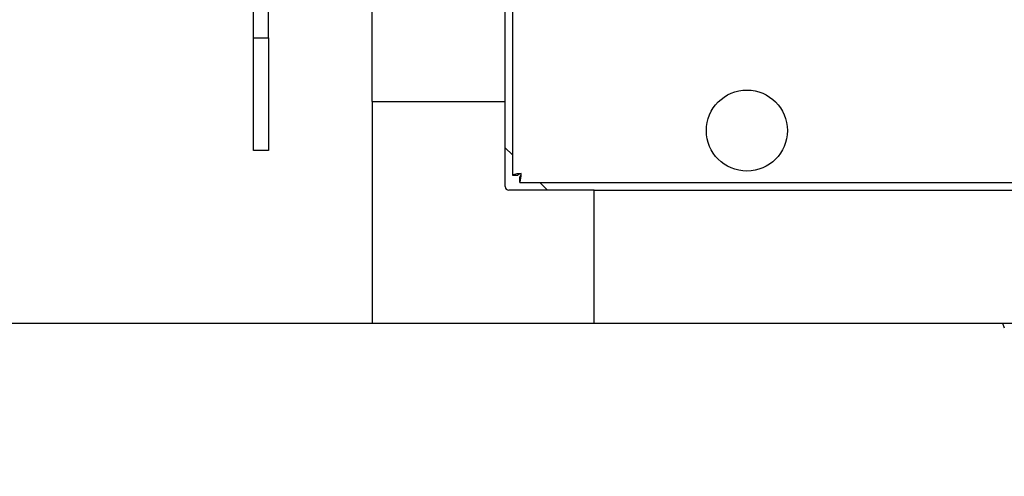
# Model space of a CAD drawing. Units: inches. Extents: x 1.1 to 15.8, y 0.4 to 10.6.
# Drawn here: x 6.7 to 7, y 8.5 to 8.7 of the extents above; entities that cross this region are included whole.
import ezdxf

# ---------------------------------------------------------------- set-up
doc = ezdxf.new("R2010")
doc.units = ezdxf.units.IN
doc.header["$MEASUREMENT"] = 0
doc.layers.add('FORMAT', color=7, linetype='Continuous')
doc.styles.add('SLDTEXTSTYLE0', font='TXT', dxfattribs={"width": 0.605})
doc.dimstyles.new('SLDDIMSTYLE6', dxfattribs={"dimtxt": 0.08089192708333333, "dimasz": 0.13, "dimexe": 0, "dimexo": 0.0625, "dimgap": 0.02022298177083333, "dimtad": 0, "dimtih": 1, "dimtoh": 1, "dimdec": 1, "dimlfac": 32, "dimrnd": 1e-09, "dimzin": 12, "dimdsep": 46, "dimlunit": 5, "dimtxsty": 'SLDTEXTSTYLE0', "dimsah": 1, "dimcen": 0, "dimadec": 0, "dimazin": 3, "dimtfac": 1, "dimtdec": 1, "dimtofl": 0, "dimtmove": 0, "dimatfit": 3, "dimfxl": 0, "dimfrac": 2, "dimtolj": 1, "dimtzin": 12, "dimarcsym": 0})

# ---------------------------------------------------------------- blocks, each defined once
blk = doc.blocks.new('_D_28')
at = {"layer": 'FORMAT'}
for p, q in [((7.544779912309154, 8.71629311873328), (7.191683158321464, 8.192949427188298)), ((7.191683158321464, 8.192949427188298), (6.941683158321464, 8.192949427188298))]:
    blk.add_line(p, q, dxfattribs=at)
blk.add_solid([(7.544779912309154, 8.71629311873328), (7.455491783460541, 8.619713462248523), (7.488650437610808, 8.597341523241298)], dxfattribs=at)
at = {"layer": 'FORMAT', "char_height": 0.08333333333333333, "attachment_point": 1, "style": 'SLDTEXTSTYLE0'}
for s, insert in [('%%c', (6.200209297224113, 8.238257539509492)), ('8 AIR INLET', (6.318226273881928, 8.238257539509492))]:
    blk.add_mtext(s, dxfattribs=dict(at, insert=insert))

msp = doc.modelspace()

# ---------------------------------------------------------------- linework, layer by layer
at = {"color": 7, "linetype": 'Continuous', "lineweight": 25}
for p, q in [((6.7985248501728, 8.632167958839489), (6.7985248501728, 9.509121083839489)), ((6.835434298991698, 8.632167958839489), (6.835434298991698, 9.509121083839489)), ((6.837387423991697, 9.018411582291687), (6.837387423991697, 8.611757061637292)), ((6.765669716788215, 8.649788059079647), (6.765669716788215, 8.759163059079647)), ((6.769872841788216, 8.649788059079647), (6.769872841788215, 8.759163059079647)), ((6.765669716788215, 8.649788059079647), (6.769872841788216, 8.649788059079647)), ((6.765669716788215, 8.618538059079647), (6.765669716788215, 8.649788059079647)), ((6.769872841788216, 8.649788059079647), (6.769872841788216, 8.618538059079647)), ((6.7985248501728, 8.632167958839489), (6.835434298991698, 8.632167958839489)), ((6.7985248501728, 8.632167958839489), (6.7985248501728, 8.570652210807992)), ((6.835434298991698, 8.60853822212689), (6.835434298991698, 8.632167958839489)), ((6.769872841788216, 8.618538059079647), (6.765669716788215, 8.618538059079647)), ((6.835434298991698, 8.61928040962689), (6.837387423991697, 8.61732728462689)), ((6.837387423991697, 8.611757061637292), (6.838881173991697, 8.611757061637292)), ((6.8394336011645, 8.609710884464489), (6.8394336011645, 8.611204634464489)), ((6.8394336011645, 8.609710884464489), (7.804659996818896, 8.609710884464489)), ((6.845003824154099, 8.609710884464489), (6.847153048991698, 8.60756165962689)), ((6.860040598204296, 8.60756165962689), (6.836410861491697, 8.60756165962689)), ((6.860040598204289, 8.570652210807996), (6.860040598204289, 8.607561659626892)), ((6.860040598204289, 8.607561659626892), (8.53405309820429, 8.607561659626894)), ((6.589817160797801, 8.570644521432992), (6.816160910797802, 8.570644521432992)), ((6.7985248501728, 8.570652210807992), (6.860040598204296, 8.570652210807992)), ((6.816160910797802, 8.570644521432992), (6.973184888123353, 8.570644521432992)), ((6.860040598204289, 8.570652210807996), (8.53405309820429, 8.570652210807996)), ((6.973182190309052, 8.570652210807996), (6.973641239831057, 8.569343816856382))]:
    msp.add_line(p, q, dxfattribs=at)
msp.add_circle((6.902349923991697, 8.62408588446449), 0.01123046875, dxfattribs=at)
for centre, radius, start, end in [((6.839969201046789, 8.60397701616934), 0.008197236134551306, 90.83373382459287, 108.3582190766305), ((6.839990067902892, 8.61051201737564), 0.001667267500959062, 94.82174594056508, 131.6897350980006), ((6.831653555696636, 8.612292661519568), 0.008197236134464572, 341.6417809232613, 359.166266175486), ((6.838188556902872, 8.612313528375672), 0.001667267500935053, 318.3102649017459, 355.1782540597339), ((6.836410861491697, 8.60853822212689), 0.0009765625, 180, 270.0000000000008)]:
    msp.add_arc(centre, radius, start, end, dxfattribs=at)

# ---------------------------------------------------------------- dimensions: what is measured, and where the dimension line sits
at = {"layer": 'FORMAT'}
dim = msp.add_diameter_dim_2p(p1=(7.685569320973991, 8.92496467413268), p2=(7.544779912309154, 8.71629311873328), text='%%c8 AIR INLET', dimstyle='SLDDIMSTYLE6', dxfattribs=at)
dim.commit()
dim.dimension.update_dxf_attribs({"geometry": '_D_28', "text_midpoint": (6.570946227772788, 8.192949427188298), "dimtype": 163})

doc.saveas('drawing.dxf')
